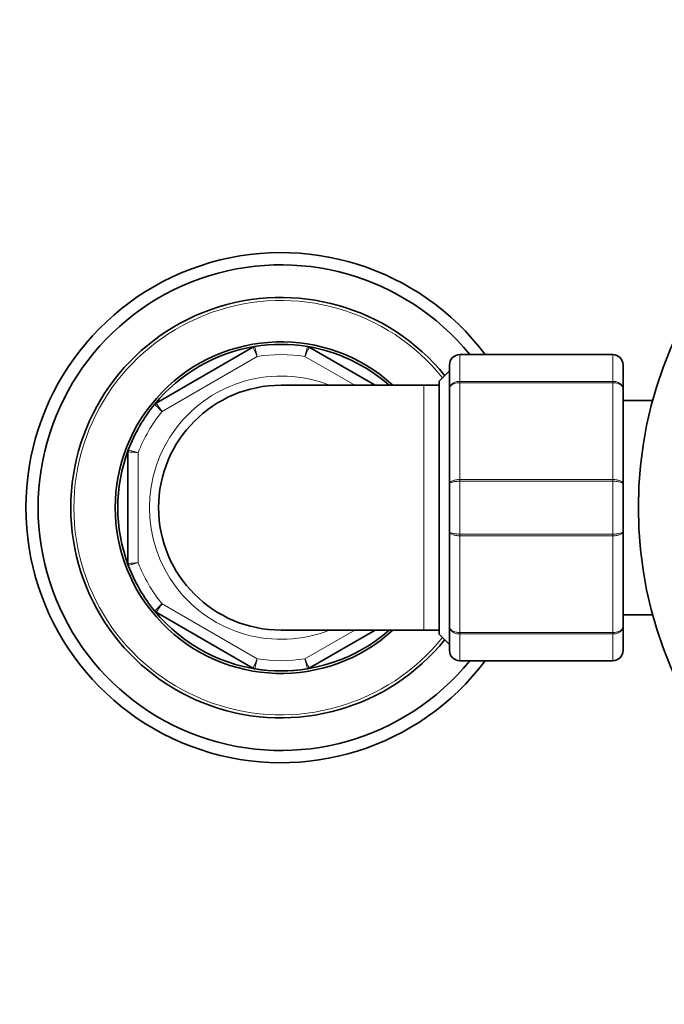
# Model space of a CAD drawing. Units: millimetres. Extents: x 0 to 2482, y 0 to 3739.
# Drawn here: x 1119 to 1182, y 1463 to 1560 of the extents above; entities that cross this region are included whole.
import ezdxf
from ezdxf import colors
from ezdxf.entities.mleader import LeaderData, LeaderLine
from ezdxf.math import Vec2, Vec3

# ---------------------------------------------------------------- set-up
doc = ezdxf.new("R2010")
doc.units = ezdxf.units.MM
doc.layers.add('DV1_Défaut', color=7, linetype='Continuous')
doc.layers.add('Défaut', color=7, linetype='Continuous')

# ---------------------------------------------------------------- blocks, each defined once
blk = doc.blocks.new('_DOT')
at = {"color": 0}
blk.add_line((0, 0), (-1, 0), dxfattribs=at)
at = {"color": 0, "const_width": 0.333}
blk.add_lwpolyline([(-0.1665, 0, 1), (0.1665, 0, 1)], format="xyb", close=True, dxfattribs=at)
blk = doc.blocks.new('SE')
at = {"layer": 'DV1_Défaut', "color": 7, "linetype": 'Continuous', "lineweight": 35}
for p, q in [((1131.863, 1522.146), (1141.35, 1527.623)), ((1146.863, 1527.623), (1153.322, 1523.894)), ((1161.606, 1526.894), (1176.606, 1526.894)), ((1160.606, 1523.558), (1160.606, 1525.894)), ((1177.606, 1525.894), (1177.606, 1523.558)), ((1160.606, 1525.294), (1159.606, 1524.294)), ((1158.106, 1523.894), (1144.106, 1523.894)), ((1159.606, 1523.894), (1158.106, 1523.894)), ((1159.606, 1499.494), (1159.606, 1524.294)), ((1160.606, 1514.23), (1160.606, 1523.558)), ((1177.606, 1523.558), (1177.606, 1514.23)), ((1180.509, 1522.394), (1177.606, 1522.394)), ((1129.106, 1506.417), (1129.106, 1517.371)), ((1160.606, 1509.558), (1160.606, 1514.23)), ((1177.606, 1514.23), (1177.606, 1509.558)), ((1160.606, 1500.23), (1160.606, 1509.558)), ((1177.606, 1509.558), (1177.606, 1500.23)), ((1141.35, 1496.165), (1131.863, 1501.642)), ((1177.606, 1501.394), (1180.509, 1501.394)), ((1144.106, 1499.894), (1158.106, 1499.894)), ((1153.322, 1499.894), (1146.863, 1496.165)), ((1158.106, 1499.894), (1159.606, 1499.894)), ((1160.606, 1497.894), (1160.606, 1500.23)), ((1177.606, 1500.23), (1177.606, 1497.894)), ((1159.606, 1499.494), (1160.606, 1498.494)), ((1176.606, 1496.894), (1161.606, 1496.894))]:
    blk.add_line(p, q, dxfattribs=at)
at = {"layer": 'DV1_Défaut', "color": 7, "linetype": 'Continuous', "lineweight": 18}
for p, q in [((1141.77, 1526.711), (1132.443, 1521.326)), ((1151.322, 1523.894), (1146.443, 1526.711)), ((1161.606, 1526.894), (1161.606, 1526.862)), ((1161.606, 1526.862), (1161.606, 1524.274)), ((1176.606, 1526.862), (1161.606, 1526.862)), ((1176.606, 1526.894), (1176.606, 1526.862)), ((1176.606, 1524.274), (1176.606, 1526.862)), ((1158.106, 1499.894), (1158.106, 1523.894)), ((1161.606, 1524.274), (1176.606, 1524.274)), ((1161.606, 1524.274), (1161.606, 1524.137)), ((1161.606, 1524.137), (1161.606, 1514.651)), ((1176.606, 1524.137), (1161.606, 1524.137)), ((1176.606, 1524.274), (1176.606, 1524.137)), ((1176.606, 1514.651), (1176.606, 1524.137)), ((1130.106, 1517.279), (1130.106, 1506.509)), ((1161.606, 1514.651), (1176.606, 1514.651)), ((1161.606, 1514.481), (1161.606, 1514.651)), ((1161.606, 1514.481), (1161.606, 1509.307)), ((1176.606, 1514.481), (1161.606, 1514.481)), ((1176.606, 1514.481), (1176.606, 1514.651)), ((1176.606, 1509.307), (1176.606, 1514.481)), ((1161.606, 1509.307), (1176.606, 1509.307)), ((1161.606, 1509.307), (1161.606, 1509.137)), ((1176.606, 1509.307), (1176.606, 1509.137)), ((1161.606, 1509.137), (1161.606, 1499.651)), ((1176.606, 1509.137), (1161.606, 1509.137)), ((1176.606, 1499.651), (1176.606, 1509.137)), ((1132.443, 1502.462), (1141.77, 1497.077)), ((1146.443, 1497.077), (1151.322, 1499.894)), ((1161.606, 1499.651), (1176.606, 1499.651)), ((1161.606, 1499.651), (1161.606, 1499.514)), ((1176.606, 1499.651), (1176.606, 1499.514)), ((1161.606, 1499.514), (1161.606, 1496.926)), ((1176.606, 1499.514), (1161.606, 1499.514)), ((1176.606, 1496.926), (1176.606, 1499.514)), ((1161.606, 1496.926), (1176.606, 1496.926)), ((1161.606, 1496.926), (1161.606, 1496.894)), ((1176.606, 1496.926), (1176.606, 1496.894))]:
    blk.add_line(p, q, dxfattribs=at)
at = {"layer": 'DV1_Défaut', "color": 7, "linetype": 'Continuous', "lineweight": 35}
blk.add_circle((1219.106, 1511.894), 40, dxfattribs=at)
for centre, radius, start, end in [((1144.106, 1511.894), 25, 36.8699, 323.1301), ((1144.106, 1511.894), 23.8, 39.06872, 320.93128), ((1144.106, 1511.894), 20.6, 38.89163, 321.10837), ((1144.106, 1511.894), 16.25, 47.60053, 312.39947), ((1144.106, 1511.894), 16, 99.30646, 140.69354), ((1141.6, 1527.19), 0.5, 99.30646, 120), ((1144.106, 1511.894), 16, 80.69354, 99.30646), ((1144.106, 1511.894), 16, 48.59038, 80.69354), ((1146.613, 1527.19), 0.5, 60, 80.69354), ((1161.606, 1525.894), 1, 90, 180), ((1176.606, 1525.894), 1, 0, 90), ((1144.106, 1511.894), 12, 90, 270), ((1144.106, 1511.894), 16, 140.69354, 159.30646), ((1132.113, 1521.713), 0.5, 120, 140.69354), ((1144.106, 1511.894), 16, 159.30646, 200.69354), ((1129.606, 1517.371), 0.5, 159.30646, 180), ((1129.606, 1506.417), 0.5, 180, 200.69354), ((1144.106, 1511.894), 16, 200.69354, 219.30646), ((1144.106, 1511.894), 16, 219.30646, 311.40962), ((1132.113, 1502.075), 0.5, 219.30646, 240), ((1161.606, 1497.894), 1, 180, 270), ((1176.606, 1497.894), 1, 270, 0), ((1141.6, 1496.598), 0.5, 240, 260.69354), ((1144.106, 1511.894), 16, 260.69354, 279.30646), ((1146.613, 1496.598), 0.5, 279.30646, 300)]:
    blk.add_arc(centre, radius, start, end, dxfattribs=at)
at = {"layer": 'DV1_Défaut', "color": 7, "linetype": 'Continuous', "lineweight": 18}
for centre, radius, start, end in [((1144.106, 1511.894), 20.3, 38.80101, 321.19899), ((552.169, 1255.577), 648.956, 24.695801, 24.784464), ((1277.812, 1493.304), 135.55, 165.3079, 165.73244), ((1144.106, 1511.894), 15, 81.03947, 98.96053), ((1161.591, 1525.877), 0.985, 89.09545, 179.02617), ((1176.622, 1525.877), 0.985, 0.97383, 90.90455), ((1144.106, 1511.894), 12.9, 68.4711, 291.5289), ((1144.106, 1511.894), 15, 141.03947, 158.96053), ((1070.115, 871.102), 648.956, 84.695801, 84.784464), ((1070.115, 2152.686), 648.956, 275.215536, 275.304199), ((1144.106, 1511.894), 15, 201.03947, 218.96053), ((1161.591, 1497.911), 0.985, 180.97383, 270.90455), ((1176.622, 1497.911), 0.985, 269.09545, 359.02617), ((552.169, 1768.211), 648.956, 335.215536, 335.304199), ((1144.106, 1511.894), 15, 261.03947, 278.96053), ((1277.812, 1530.483), 135.55, 194.26756, 194.6921)]:
    blk.add_arc(centre, radius, start, end, dxfattribs=at)
for points in [[(1141.519, 1527.683), (1141.519, 1527.683), (1141.526, 1527.658), (1141.551, 1527.56), (1141.57, 1527.488), (1141.617, 1527.309), (1141.645, 1527.2), (1141.705, 1526.967), (1141.738, 1526.837), (1141.77, 1526.711)], [(1146.863, 1527.623), (1146.863, 1527.623), (1146.852, 1527.599), (1146.81, 1527.507), (1146.778, 1527.44), (1146.701, 1527.271), (1146.654, 1527.17), (1146.553, 1526.951), (1146.497, 1526.829), (1146.443, 1526.711)], [(1160.606, 1523.558), (1160.606, 1523.651), (1160.633, 1523.746), (1160.732, 1523.919), (1160.807, 1523.999), (1160.991, 1524.131), (1161.102, 1524.184), (1161.344, 1524.256), (1161.474, 1524.274), (1161.606, 1524.274)], [(1161.606, 1524.137), (1161.474, 1524.137), (1161.344, 1524.122), (1161.102, 1524.064), (1160.991, 1524.021), (1160.807, 1523.914), (1160.732, 1523.849), (1160.633, 1523.71), (1160.606, 1523.633), (1160.606, 1523.558)], [(1176.606, 1524.274), (1176.739, 1524.274), (1176.869, 1524.256), (1177.111, 1524.184), (1177.222, 1524.131), (1177.406, 1523.999), (1177.481, 1523.919), (1177.58, 1523.746), (1177.606, 1523.651), (1177.606, 1523.558)], [(1177.606, 1523.558), (1177.606, 1523.633), (1177.58, 1523.71), (1177.481, 1523.849), (1177.406, 1523.914), (1177.222, 1524.021), (1177.111, 1524.064), (1176.869, 1524.122), (1176.739, 1524.137), (1176.606, 1524.137)], [(1132.443, 1521.326), (1132.349, 1521.417), (1132.254, 1521.51), (1132.082, 1521.679), (1132.002, 1521.757), (1131.87, 1521.887), (1131.817, 1521.94), (1131.745, 1522.011), (1131.726, 1522.029), (1131.726, 1522.029)], [(1131.863, 1522.146), (1131.863, 1522.146), (1131.878, 1522.124), (1131.936, 1522.042), (1131.98, 1521.981), (1132.086, 1521.829), (1132.151, 1521.738), (1132.29, 1521.541), (1132.367, 1521.432), (1132.443, 1521.326)], [(1129.139, 1517.548), (1129.139, 1517.548), (1129.164, 1517.541), (1129.262, 1517.514), (1129.334, 1517.494), (1129.512, 1517.445), (1129.62, 1517.415), (1129.852, 1517.35), (1129.981, 1517.315), (1130.106, 1517.279)], [(1160.606, 1514.23), (1160.606, 1514.285), (1160.633, 1514.341), (1160.732, 1514.441), (1160.807, 1514.488), (1160.991, 1514.566), (1161.102, 1514.597), (1161.344, 1514.64), (1161.474, 1514.651), (1161.606, 1514.651)], [(1161.606, 1514.481), (1161.474, 1514.481), (1161.344, 1514.475), (1161.102, 1514.449), (1160.991, 1514.43), (1160.807, 1514.384), (1160.732, 1514.356), (1160.633, 1514.295), (1160.606, 1514.262), (1160.606, 1514.23)], [(1176.606, 1514.651), (1176.739, 1514.651), (1176.869, 1514.64), (1177.111, 1514.597), (1177.222, 1514.566), (1177.406, 1514.488), (1177.481, 1514.441), (1177.58, 1514.341), (1177.606, 1514.285), (1177.606, 1514.23)], [(1177.606, 1514.23), (1177.606, 1514.262), (1177.58, 1514.295), (1177.481, 1514.356), (1177.406, 1514.384), (1177.222, 1514.43), (1177.111, 1514.449), (1176.869, 1514.475), (1176.739, 1514.481), (1176.606, 1514.481)], [(1160.606, 1509.558), (1160.606, 1509.526), (1160.633, 1509.492), (1160.732, 1509.432), (1160.807, 1509.404), (1160.991, 1509.358), (1161.102, 1509.339), (1161.344, 1509.313), (1161.474, 1509.307), (1161.606, 1509.307)], [(1161.606, 1509.137), (1161.474, 1509.137), (1161.344, 1509.148), (1161.102, 1509.191), (1160.991, 1509.222), (1160.807, 1509.3), (1160.732, 1509.346), (1160.633, 1509.447), (1160.606, 1509.503), (1160.606, 1509.558)], [(1176.606, 1509.307), (1176.739, 1509.307), (1176.869, 1509.313), (1177.111, 1509.339), (1177.222, 1509.358), (1177.406, 1509.404), (1177.481, 1509.432), (1177.58, 1509.492), (1177.606, 1509.526), (1177.606, 1509.558)], [(1177.606, 1509.558), (1177.606, 1509.503), (1177.58, 1509.447), (1177.481, 1509.346), (1177.406, 1509.3), (1177.222, 1509.222), (1177.111, 1509.191), (1176.869, 1509.148), (1176.739, 1509.137), (1176.606, 1509.137)], [(1130.106, 1506.509), (1129.981, 1506.473), (1129.852, 1506.437), (1129.62, 1506.373), (1129.512, 1506.343), (1129.334, 1506.294), (1129.262, 1506.274), (1129.164, 1506.247), (1129.139, 1506.24), (1129.139, 1506.24)], [(1131.726, 1501.758), (1131.726, 1501.758), (1131.745, 1501.777), (1131.817, 1501.848), (1131.87, 1501.9), (1132.002, 1502.031), (1132.082, 1502.109), (1132.254, 1502.278), (1132.349, 1502.371), (1132.443, 1502.462)], [(1132.443, 1502.462), (1132.367, 1502.356), (1132.29, 1502.247), (1132.151, 1502.05), (1132.086, 1501.959), (1131.98, 1501.807), (1131.936, 1501.746), (1131.878, 1501.664), (1131.863, 1501.642), (1131.863, 1501.642)], [(1160.606, 1500.23), (1160.606, 1500.155), (1160.633, 1500.078), (1160.732, 1499.939), (1160.807, 1499.874), (1160.991, 1499.767), (1161.102, 1499.724), (1161.344, 1499.666), (1161.474, 1499.651), (1161.606, 1499.651)], [(1161.606, 1499.514), (1161.474, 1499.514), (1161.344, 1499.532), (1161.102, 1499.604), (1160.991, 1499.657), (1160.807, 1499.789), (1160.732, 1499.869), (1160.633, 1500.041), (1160.606, 1500.137), (1160.606, 1500.23)], [(1176.606, 1499.651), (1176.739, 1499.651), (1176.869, 1499.666), (1177.111, 1499.724), (1177.222, 1499.767), (1177.406, 1499.874), (1177.481, 1499.939), (1177.58, 1500.078), (1177.606, 1500.155), (1177.606, 1500.23)], [(1177.606, 1500.23), (1177.606, 1500.137), (1177.58, 1500.041), (1177.481, 1499.869), (1177.406, 1499.789), (1177.222, 1499.657), (1177.111, 1499.604), (1176.869, 1499.532), (1176.739, 1499.514), (1176.606, 1499.514)], [(1141.77, 1497.077), (1141.738, 1496.951), (1141.705, 1496.821), (1141.645, 1496.588), (1141.617, 1496.479), (1141.57, 1496.3), (1141.551, 1496.228), (1141.526, 1496.13), (1141.519, 1496.105), (1141.519, 1496.105)], [(1146.443, 1497.077), (1146.497, 1496.959), (1146.553, 1496.837), (1146.654, 1496.618), (1146.701, 1496.517), (1146.778, 1496.348), (1146.81, 1496.28), (1146.852, 1496.189), (1146.863, 1496.165), (1146.863, 1496.165)]]:
    blk.add_open_spline(points, degree=3, knots=[0, 0, 0, 0, 0.25, 0.25, 0.5, 0.5, 0.75, 0.75, 1, 1, 1, 1], dxfattribs=at)

msp = doc.modelspace()

# ---------------------------------------------------------------- block references
at = {"layer": 'Défaut'}
msp.add_blockref('SE', (0, 0), dxfattribs=at)

# ---------------------------------------------------------------- leaders
at = {"layer": 'Défaut', "color": 7, "linetype": 'Continuous', "lineweight": 18}
ml = msp.add_multileader_mtext('Standard', dxfattribs=at)
ml.set_content('{\\pxsm0.9;\\fSolid Edge ISO|b1||i0||c0|p34;\\W1.;04/11/2020\\P}', color=256)
ml.set_leader_properties()
ml.set_arrow_properties(name='DOT')
ml.build(insert=Vec2(0, 0))
ml.multileader.update_dxf_attribs({"leader_type": 0, "dogleg_length": 0, "arrow_head_size": 12})
ctx = ml.context
ctx.base_point, ctx.char_height, ctx.arrow_head_size, ctx.landing_gap_size = Vec3(2321.867, 3709.479), 12, 12, 4.2
notes = []
notes.append((ctx, [(0, (0, 0, 0), (0, 0), (1, 0), 1, [])]))
ctx.mtext.insert = Vec3(2323.867, 3715.599)
for ctx, leaders in notes:
    for number, flags, end, landing, length, lines in leaders:
        leader = LeaderData()
        leader.index, (leader.has_last_leader_line, leader.has_dogleg_vector, leader.attachment_direction) = number, flags
        leader.last_leader_point, leader.dogleg_vector, leader.dogleg_length = Vec3(end), Vec3(landing), length
        for number, points, colour, breaks in lines:
            line = LeaderLine()
            line.index, line.vertices, line.color, line.breaks = number, Vec3.list(points), colors.encode_raw_color(colour), breaks
            leader.lines.append(line)
        ctx.leaders.append(leader)

doc.saveas('drawing.dxf')
